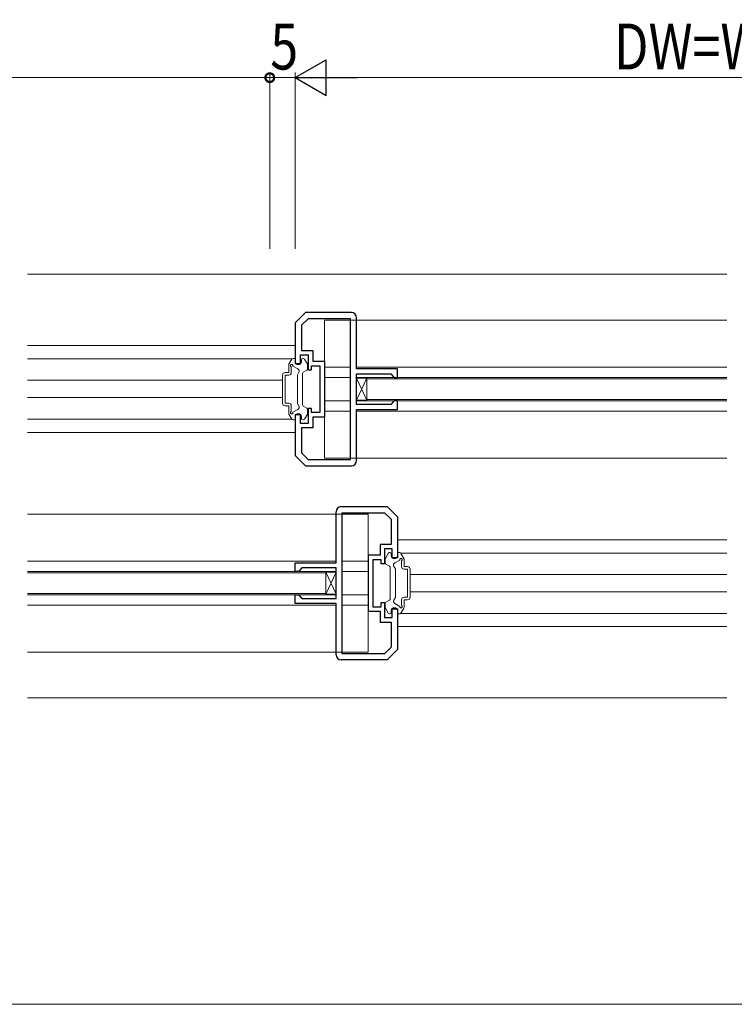
# Model space of a CAD drawing. Extents: x 0 to 1418, y 0 to 2232.
# Drawn here: x 968 to 1108, y 251 to 444 of the extents above; entities that cross this region are included whole.
import ezdxf

# ---------------------------------------------------------------- set-up
doc = ezdxf.new("R2010")
doc.units = 0
for name, color, linetype, lineweight in [('YKK_11', 7, 'CONTINUOUS', 30), ('YKK_12', 2, 'CONTINUOUS', 13), ('YKK_13', 4, 'CONTINUOUS', 13), ('YKK_D', 6, 'CONTINUOUS', 13)]:
    doc.layers.add(name, color=color, linetype=linetype, lineweight=lineweight)
doc.styles.add('text-b', font='extslim2.shx', dxfattribs={"width": 0.8, "bigfont": 'extfont2.shx'})

msp = doc.modelspace()

# ---------------------------------------------------------------- linework, layer by layer
at = {"layer": 'YKK_11', "color": 0, "linetype": 'ByBlock', "lineweight": -2, "ltscale": 0.5}
for p, q in [((1024.47, 386.73), (1022.47, 384.73)), ((1033.47, 386.73), (1024.47, 386.73)), ((1034.47, 375.73), (1034.47, 385.73)), ((1022.47, 384.73), (1022.47, 376.73)), ((1024.96, 385.53), (1023.67, 384.24)), ((1023.67, 384.24), (1023.67, 379.33)), ((1033.27, 385.53), (1024.96, 385.53)), ((1033.27, 357.93), (1033.27, 385.53)), ((1033.27, 357.93), (1033.27, 385.53)), ((1023.47, 376.73), (1023.47, 378.43)), ((1023.47, 378.43), (1024.97, 378.43)), ((1023.67, 379.33), (1025.87, 379.33)), ((1024.97, 378.43), (1024.97, 375.53)), ((1025.87, 379.33), (1025.87, 377.23)), ((1022.47, 376.73), (1023.47, 376.73)), ((1025.67, 375.53), (1025.67, 376.33)), ((1025.67, 376.33), (1027.27, 376.33)), ((1025.87, 377.23), (1028.17, 377.23)), ((1027.27, 376.33), (1027.27, 371.73)), ((1028.17, 377.23), (1028.17, 366.23)), ((1024.97, 375.53), (1025.67, 375.53)), ((1042.47, 375.73), (1034.47, 375.73)), ((1034.47, 368.73), (1034.47, 374.73)), ((1034.47, 374.73), (1041.17, 374.73)), ((1041.17, 374.73), (1041.67, 374.23)), ((1041.67, 374.23), (1041.87, 374.03)), ((1042.47, 374.03), (1042.47, 375.73)), ((1041.87, 374.03), (1042.47, 374.03)), ((1027.27, 371.73), (1027.27, 367.13)), ((1041.17, 368.73), (1034.47, 368.73)), ((1041.67, 369.23), (1041.17, 368.73)), ((1041.87, 369.43), (1041.67, 369.23)), ((1042.47, 369.43), (1041.87, 369.43)), ((1042.47, 367.73), (1042.47, 369.43)), ((1023.47, 366.73), (1022.47, 366.73)), ((1022.47, 366.73), (1022.47, 358.73)), ((1023.47, 365.03), (1023.47, 366.73)), ((1025.67, 367.93), (1024.97, 367.93)), ((1024.97, 367.93), (1024.97, 365.03)), ((1025.67, 367.13), (1025.67, 367.93)), ((1027.27, 367.13), (1025.67, 367.13)), ((1034.47, 357.73), (1034.47, 367.73)), ((1034.47, 367.73), (1042.47, 367.73)), ((1024.97, 365.03), (1023.47, 365.03)), ((1028.17, 366.23), (1025.87, 366.23)), ((1025.87, 366.23), (1025.87, 364.13)), ((1025.87, 364.13), (1023.67, 364.13)), ((1023.67, 364.13), (1023.67, 359.23)), ((1022.47, 358.73), (1024.47, 356.73)), ((1023.67, 359.23), (1024.96, 357.93)), ((1024.47, 356.73), (1033.47, 356.73)), ((1024.96, 357.93), (1033.27, 357.93)), ((1030.47, 337.73), (1030.47, 347.73)), ((1031.47, 348.73), (1040.47, 348.73)), ((1031.67, 319.93), (1031.67, 347.53)), ((1031.67, 347.53), (1039.97, 347.53)), ((1031.67, 319.93), (1031.67, 347.53)), ((1039.97, 347.53), (1041.27, 346.24)), ((1040.47, 348.73), (1042.47, 346.73)), ((1041.27, 346.24), (1041.27, 341.33)), ((1042.47, 346.73), (1042.47, 338.73)), ((1041.27, 341.33), (1039.07, 341.33)), ((1039.07, 341.33), (1039.07, 339.23)), ((1041.47, 340.43), (1039.97, 340.43)), ((1039.97, 340.43), (1039.97, 337.53)), ((1041.47, 338.73), (1041.47, 340.43)), ((1022.47, 336.03), (1022.47, 337.73)), ((1022.47, 337.73), (1030.47, 337.73)), ((1039.07, 339.23), (1036.77, 339.23)), ((1036.77, 339.23), (1036.77, 328.23)), ((1039.27, 338.33), (1037.67, 338.33)), ((1037.67, 338.33), (1037.67, 333.73)), ((1039.27, 337.53), (1039.27, 338.33)), ((1039.97, 337.53), (1039.27, 337.53)), ((1042.47, 338.73), (1041.47, 338.73)), ((1023.07, 336.03), (1022.47, 336.03)), ((1023.27, 336.23), (1023.07, 336.03)), ((1023.77, 336.73), (1023.27, 336.23)), ((1030.47, 336.73), (1023.77, 336.73)), ((1030.47, 330.73), (1030.47, 336.73)), ((1037.67, 333.73), (1037.67, 329.13)), ((1022.47, 329.73), (1022.47, 331.43)), ((1022.47, 331.43), (1023.07, 331.43)), ((1030.47, 329.73), (1022.47, 329.73)), ((1023.07, 331.43), (1023.27, 331.23)), ((1023.27, 331.23), (1023.77, 330.73)), ((1023.77, 330.73), (1030.47, 330.73)), ((1030.47, 319.73), (1030.47, 329.73)), ((1039.27, 329.13), (1039.27, 329.93)), ((1039.27, 329.93), (1039.97, 329.93)), ((1039.97, 329.93), (1039.97, 327.03)), ((1036.77, 328.23), (1039.07, 328.23)), ((1037.67, 329.13), (1039.27, 329.13)), ((1039.07, 328.23), (1039.07, 326.13)), ((1041.47, 327.03), (1041.47, 328.73)), ((1041.47, 328.73), (1042.47, 328.73)), ((1042.47, 328.73), (1042.47, 320.73)), ((1039.07, 326.13), (1041.27, 326.13)), ((1039.97, 327.03), (1041.47, 327.03)), ((1041.27, 326.13), (1041.27, 321.23)), ((1041.27, 321.23), (1039.97, 319.93)), ((1042.47, 320.73), (1040.47, 318.73)), ((1040.47, 318.73), (1031.47, 318.73)), ((1039.97, 319.93), (1031.67, 319.93))]:
    msp.add_line(p, q, dxfattribs=at)
for centre, start, end in [((1033.47, 385.73), 0, 90), ((1033.47, 357.73), 270, 360), ((1031.47, 347.73), 90, 180), ((1031.47, 319.73), 180, 270)]:
    msp.add_arc(centre, 1, start, end, dxfattribs=at)
at = {"layer": 'YKK_12', "ltscale": 1.5}
for p, q in [((1106.98, 394.23), (969.97, 394.23)), ((1028.17, 358.23), (1028.17, 385.23)), ((1106.98, 385.23), (1028.17, 385.23)), ((969.97, 380.27), (1022.47, 380.27)), ((969.97, 377.67), (1021.84, 377.67)), ((1028.17, 376.03), (1033.27, 376.03)), ((1106.98, 376.03), (1034.47, 376.03)), ((969.97, 373.47), (1019.97, 373.47)), ((1028.17, 374.03), (1033.27, 374.03)), ((1034.47, 374.03), (1106.98, 374.03)), ((969.97, 370.07), (1019.97, 370.07)), ((1028.17, 369.43), (1033.27, 369.43)), ((1034.47, 369.43), (1106.98, 369.43)), ((1028.17, 367.43), (1033.27, 367.43)), ((1106.98, 367.43), (1034.47, 367.43)), ((969.97, 365.87), (1021.78, 365.87)), ((969.97, 363.27), (1022.47, 363.27)), ((1106.98, 358.23), (1028.17, 358.23)), ((1036.77, 347.23), (969.97, 347.23)), ((1036.77, 320.23), (1036.77, 347.23)), ((1106.98, 342.23), (1042.47, 342.23)), ((1106.98, 339.63), (1043.12, 339.63)), ((1030.47, 338.03), (969.97, 338.03)), ((1036.77, 338.03), (1031.67, 338.03)), ((969.97, 336.03), (1030.47, 336.03)), ((1036.77, 336.03), (1031.67, 336.03)), ((1106.98, 335.43), (1044.97, 335.43)), ((1106.98, 332.03), (1044.97, 332.03)), ((969.97, 331.43), (1030.47, 331.43)), ((1036.77, 331.43), (1031.67, 331.43)), ((1030.47, 329.43), (969.97, 329.43)), ((1036.77, 329.43), (1031.67, 329.43)), ((1106.98, 327.83), (1043.12, 327.83)), ((1106.98, 325.23), (1042.47, 325.23)), ((1036.77, 320.23), (969.97, 320.23)), ((1106.98, 311.27), (969.97, 311.27))]:
    msp.add_line(p, q, dxfattribs=at)
at = {"layer": 'YKK_13', "ltscale": 1.5}
for p, q in [((1021.17, 374.98), (1021.17, 376.45)), ((1021.21, 376.6), (1021.77, 377.58)), ((1021.67, 374.98), (1021.67, 376.1)), ((1022.97, 375.71), (1022.01, 376.26)), ((1022.03, 377.73), (1022.27, 377.73)), ((1022.47, 377.13), (1022.47, 377.53)), ((1023.67, 377.13), (1023.67, 377.53)), ((1024, 377.73), (1023.87, 377.73)), ((1024.83, 376.6), (1024.26, 377.58)), ((1024.87, 375.73), (1024.87, 376.45)), ((1019.97, 368.98), (1019.97, 374.48)), ((1021.17, 374.98), (1020.47, 374.98)), ((1021.17, 374.48), (1020.47, 374.48)), ((1020.47, 368.98), (1020.47, 374.48)), ((1022.87, 374.53), (1023.15, 375.03)), ((1022.87, 368.93), (1022.87, 374.53)), ((1023.87, 374.81), (1023.87, 368.66)), ((1024.72, 375.47), (1024.02, 375.07)), ((1036.27, 373.73), (1106.98, 373.73)), ((1021.17, 368.98), (1020.47, 368.98)), ((1021.17, 368.48), (1020.47, 368.48)), ((1021.17, 367.01), (1021.17, 368.48)), ((1021.67, 367.36), (1021.67, 368.48)), ((1022.87, 368.93), (1023.15, 368.44)), ((1024.72, 367.99), (1024.02, 368.4)), ((1106.98, 369.73), (1036.47, 369.73)), ((1021.21, 366.86), (1021.77, 365.88)), ((1022.97, 367.76), (1022.01, 367.2)), ((1024.83, 366.86), (1024.26, 365.88)), ((1024.87, 367.73), (1024.87, 367.01)), ((1022.03, 365.73), (1022.27, 365.73)), ((1022.47, 366.33), (1022.47, 365.93)), ((1023.67, 366.33), (1023.67, 365.93)), ((1024, 365.73), (1023.87, 365.73)), ((1040.11, 338.6), (1040.67, 339.58)), ((1040.93, 339.73), (1041.07, 339.73)), ((1041.27, 339.13), (1041.27, 339.53)), ((1042.47, 339.13), (1042.47, 339.53)), ((1042.9, 339.73), (1042.67, 339.73)), ((1043.73, 338.6), (1043.16, 339.58)), ((1040.07, 337.73), (1040.07, 338.45)), ((1040.22, 337.47), (1040.92, 337.07)), ((1041.96, 337.71), (1042.93, 338.26)), ((1043.27, 336.98), (1043.27, 338.1)), ((1043.77, 336.98), (1043.77, 338.45)), ((969.97, 335.73), (1028.47, 335.73)), ((1028.47, 335.73), (1028.47, 331.73)), ((1041.07, 336.81), (1041.07, 330.66)), ((1042.07, 336.53), (1041.78, 337.03)), ((1042.07, 330.93), (1042.07, 336.53)), ((1043.77, 336.98), (1044.47, 336.98)), ((1043.77, 336.48), (1044.47, 336.48)), ((1044.47, 330.98), (1044.47, 336.48)), ((1044.97, 330.98), (1044.97, 336.48)), ((1028.47, 331.73), (969.97, 331.73)), ((1040.07, 329.73), (1040.07, 329.01)), ((1040.22, 329.99), (1040.92, 330.4)), ((1042.07, 330.93), (1041.78, 330.44)), ((1041.96, 329.76), (1042.93, 329.2)), ((1043.27, 329.36), (1043.27, 330.48)), ((1043.77, 330.98), (1044.47, 330.98)), ((1043.77, 330.48), (1044.47, 330.48)), ((1043.77, 329.01), (1043.77, 330.48)), ((1040.11, 328.86), (1040.67, 327.88)), ((1041.27, 328.33), (1041.27, 327.93)), ((1042.47, 328.33), (1042.47, 327.93)), ((1043.73, 328.86), (1043.16, 327.88)), ((1040.93, 327.73), (1041.07, 327.73)), ((1042.9, 327.73), (1042.67, 327.73))]:
    msp.add_line(p, q, dxfattribs=at)
at = {"layer": 'YKK_13'}
for p, q in [((1034.47, 369.58), (1034.47, 373.88)), ((1034.47, 373.88), (1036.47, 373.88)), ((1034.47, 373.88), (1036.47, 369.58)), ((1034.47, 369.58), (1036.47, 373.88)), ((1036.47, 373.88), (1036.47, 369.58)), ((1036.47, 369.58), (1034.47, 369.58)), ((1028.47, 331.58), (1028.47, 335.88)), ((1028.47, 335.88), (1030.47, 335.88)), ((1028.47, 335.88), (1030.47, 331.58)), ((1028.47, 331.58), (1030.47, 335.88)), ((1030.47, 335.88), (1030.47, 331.58)), ((1030.47, 331.58), (1028.47, 331.58))]:
    msp.add_line(p, q, dxfattribs=at)
at = {"layer": 'YKK_13', "ltscale": 1.5}
for centre, radius, start, end in [((1021.47, 376.45), 0.3, 150, 180), ((1021.77, 376.33), 0.25, 343.9547, 246.4218), ((1022.03, 377.43), 0.3, 90, 150), ((1022.27, 377.53), 0.2, 0, 90), ((1023.07, 377.13), 0.6, 180, 0), ((1023.87, 377.53), 0.2, 90, 180), ((1024, 377.43), 0.3, 30, 90), ((1024.57, 376.45), 0.3, 0, 30), ((1020.47, 374.48), 0.5, 90, 180), ((1021.17, 374.98), 0.5, 270, 0), ((1022.72, 375.28), 0.5, 330, 60), ((1024.17, 374.81), 0.3, 120, 180), ((1024.57, 375.73), 0.3, 300, 0), ((1020.47, 368.98), 0.5, 180, 270), ((1021.17, 368.48), 0.5, 0, 90), ((1022.72, 368.19), 0.5, 300, 30), ((1024.17, 368.66), 0.3, 180, 240), ((1021.47, 367.01), 0.3, 180, 210), ((1021.77, 367.13), 0.25, 113.5782, 16.0453), ((1023.07, 366.33), 0.6, 0, 180), ((1024.57, 367.73), 0.3, 0, 60), ((1024.57, 367.01), 0.3, 330, 0), ((1022.03, 366.03), 0.3, 210, 270), ((1022.27, 365.93), 0.2, 270, 0), ((1023.87, 365.93), 0.2, 180, 270), ((1024, 366.03), 0.3, 270, 330), ((1040.93, 339.43), 0.3, 90, 150), ((1041.07, 339.53), 0.2, 0, 90), ((1042.67, 339.53), 0.2, 90, 180), ((1042.9, 339.43), 0.3, 30, 90), ((1040.37, 338.45), 0.3, 150, 180), ((1040.37, 337.73), 0.3, 180, 240), ((1041.87, 339.13), 0.6, 180, 0), ((1042.21, 337.28), 0.5, 120, 210), ((1043.17, 338.33), 0.25, 293.5782, 196.0453), ((1043.47, 338.45), 0.3, 0, 30), ((1040.77, 336.81), 0.3, 0, 60), ((1043.77, 336.98), 0.5, 180, 270), ((1044.47, 336.48), 0.5, 0, 90), ((1040.37, 329.73), 0.3, 120, 180), ((1040.77, 330.66), 0.3, 300, 0), ((1042.21, 330.19), 0.5, 150, 240), ((1043.77, 330.48), 0.5, 90, 180), ((1044.47, 330.98), 0.5, 270, 0), ((1040.37, 329.01), 0.3, 180, 210), ((1040.93, 328.03), 0.3, 210, 270), ((1041.07, 327.93), 0.2, 270, 0), ((1041.87, 328.33), 0.6, 0, 180), ((1042.67, 327.93), 0.2, 180, 270), ((1042.9, 328.03), 0.3, 270, 330), ((1043.17, 329.13), 0.25, 163.9547, 66.4218), ((1043.47, 329.01), 0.3, 330, 0)]:
    msp.add_arc(centre, radius, start, end, dxfattribs=at)
at = {"layer": 'YKK_D', "lineweight": -2}
for p, q in [((1022.47, 432.73), (1028.53, 436.23)), ((1028.53, 429.23), (1028.53, 436.23)), ((1022.47, 432.73), (1028.53, 429.23)), ((1022.47, 432.73), (1034.59, 432.73))]:
    msp.add_line(p, q, dxfattribs=at)
at = {"layer": 'YKK_D'}
for p, q in [((722.47, 432.73), (1017.47, 432.73)), ((1017.47, 399.23), (1017.47, 433.73)), ((1017.47, 399.23), (1017.47, 433.73)), ((1022.47, 432.73), (1017.47, 432.73)), ((1022.47, 399.23), (1022.47, 433.73))]:
    msp.add_line(p, q, dxfattribs=at)
at = {"layer": 'YKK_D', "ltscale": 1.5}
for p, q in [((1022.47, 399.23), (1022.47, 433.73)), ((1185.47, 432.73), (1029.47, 432.73)), ((542.47, 251.27), (1197.47, 251.27))]:
    msp.add_line(p, q, dxfattribs=at)
at = {"layer": 'YKK_D', "linetype": 'ByBlock', "const_width": 1.7}
for points in [[(1017.25, 432.73, 1), (1017.68, 432.73, 1)], [(1017.68, 432.73, 1), (1017.25, 432.73, 1)]]:
    msp.add_lwpolyline(points, format="xyb", close=True, dxfattribs=at)

# ---------------------------------------------------------------- texts
at = {"layer": 'YKK_D', "style": 'text-b', "width": 0.8}
for s, p in [('DW=W/4+3', (1084.91, 434.33)), ('5', (1017.57, 434.33))]:
    msp.add_text(s, height=9, dxfattribs=at).set_placement(p)

doc.saveas('drawing.dxf')
